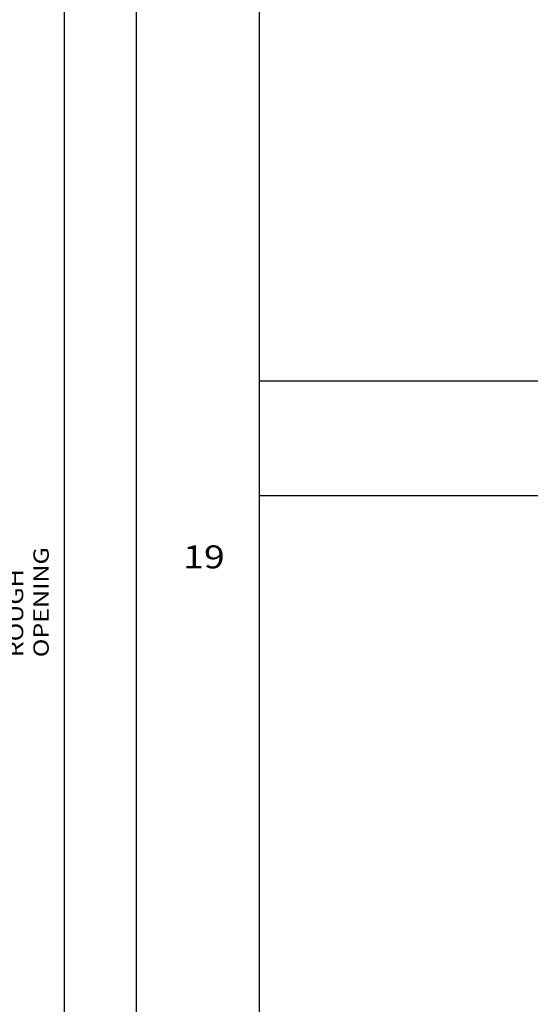
# Model space of a CAD drawing. Extents: x -9 to 18, y -20009 to 19991.
# Drawn here: x -3 to 0, y -8 to -2 of the extents above; entities that cross this region are included whole.
import ezdxf

# ---------------------------------------------------------------- set-up
doc = ezdxf.new("R2010")
doc.units = 0
doc.header["$MEASUREMENT"] = 0
doc.linetypes.add('C_SOLID_L', pattern=[0])
doc.linetypes.add('C_SOLID_M', pattern=[0])
doc.layers.get('0').update_dxf_attribs({"color": 32, "linetype": 'C_SOLID_M'})
doc.layers.add('MO_001_VIEW_PV', color=7, linetype='C_SOLID_M')
doc.styles.get("Standard").update_dxf_attribs({"font": 'monotxt', "height": 0.164063})
doc.dimstyles.get("Standard").update_dxf_attribs({"dimtxt": 0.16, "dimasz": 0.18, "dimexe": 0.18, "dimexo": 0.06, "dimgap": 0.09, "dimtad": 1, "dimcen": 0.09, "dimazin": 3, "dimtfac": 1, "dimtix": 1, "dimtmove": 0, "dimatfit": 3, "dimtolj": 1, "dimtzin": 0})

# ---------------------------------------------------------------- blocks, each defined once
blk = doc.blocks.new('CCD_OARWF')
at = {"color": 0}
blk.add_solid([(0.1306, 0.023), (0.02, 0), (0.1306, -0.023)], dxfattribs=at).dxf.unprotected_set("ltscale", 0)
blk = doc.blocks.new('CCD_OARWFRT')
at = {"color": 0}
blk.add_solid([(0.1306, 0.023), (0.02, 0), (0.1306, -0.023)], dxfattribs=at).dxf.unprotected_set("ltscale", 0)
blk = doc.blocks.new('*D86')
at = {"layer": 'MO_001_VIEW_PV', "color": 0}
for p, q in [((-4.9648, 0.978), (-2.6129, 0.978)), ((-2.7029, -11.5338), (-2.7029, 0.978)), ((-4.9548, -11.5338), (-2.6129, -11.5338))]:
    blk.add_line(p, q, dxfattribs=at).dxf.unprotected_set("ltscale", 0)
at = {"layer": 'MO_001_VIEW_PV', "color": 0, "linetype": 'C_SOLID_L'}
for name, p, rotation in [('CCD_OARWFRT', (-2.7029, 0.978), 269.9999999999997), ('CCD_OARWF', (-2.7029, -11.5338), 89.99999999999991)]:
    blk.add_blockref(name, p, dxfattribs=dict(at, rotation=rotation)).dxf.unprotected_set("ltscale", 0)
at = {"layer": 'MO_001_VIEW_PV', "linetype": 'C_SOLID_L', "insert": (-2.8066, -6.2128), "char_height": 0.1, "attachment_point": 7, "rotation": 90}
blk.add_mtext('\\W1.20;ROUGH OPENING', dxfattribs=at).dxf.unprotected_set("ltscale", 0)

msp = doc.modelspace()

# ---------------------------------------------------------------- linework, layer by layer
at = {"layer": 'MO_001_VIEW_PV', "linetype": 'CONTINUOUS'}
for p, q in [((-2.2338, 2.5943), (-2.2338, -13.0202)), ((-1.4297, 2.5943), (-1.4297, -13.0202)), ((-1.4297, -4.4057), (18.1495, -4.4057)), ((-1.4297, -5.1557), (18.1495, -5.1557))]:
    msp.add_line(p, q, dxfattribs=at)

# ---------------------------------------------------------------- texts
at = {"layer": 'MO_001_VIEW_PV', "linetype": 'C_SOLID_L', "insert": (-1.9282, -5.632), "char_height": 0.15, "attachment_point": 7}
msp.add_mtext('\\W1.20;19', dxfattribs=at).dxf.unprotected_set("ltscale", 0)

# ---------------------------------------------------------------- dimensions: what is measured, and where the dimension line sits
at = {"layer": 'MO_001_VIEW_PV', "linetype": 'CONTINUOUS'}
dim = msp.add_linear_dim(base=(-2.7029, -5.4528), p1=(-5.0523, 0.978), p2=(-5.0423, -11.5338), angle=90, text='ROUGH OPENING', dimstyle='STANDARD', dxfattribs=at)
dim.commit()
dim.dimension.update_dxf_attribs({"geometry": '*D86', "text_midpoint": (-2.7029, -5.4528)})
dim.dimension.dxf.unprotected_set("ltscale", 0)

doc.saveas('drawing.dxf')
